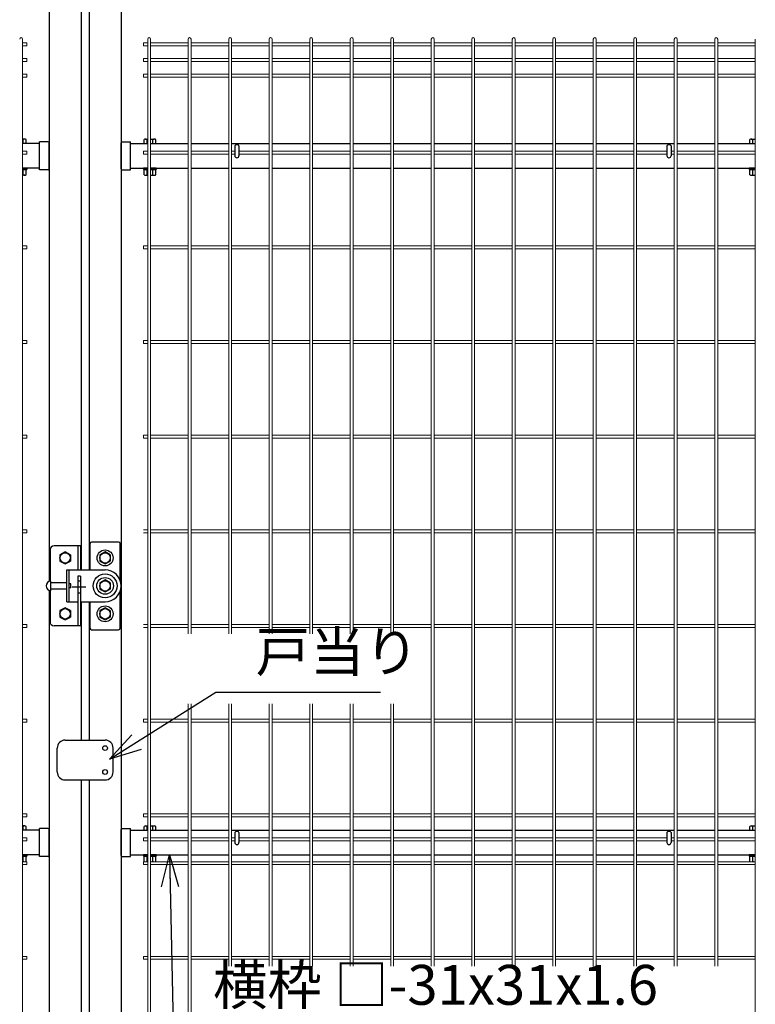
# Model space of a CAD drawing. Extents: x -39427 to -26827, y -106440 to -97530.
# Drawn here: x -31521 to -30599, y -102109 to -100875 of the extents above; entities that cross this region are included whole.
import ezdxf

# ---------------------------------------------------------------- set-up
doc = ezdxf.new("R2010")
doc.units = 0
doc.header["$LTSCALE"] = 50
doc.linetypes.add('CENTER2', pattern=[1.125, 0.75, -0.125, 0.125, -0.125])
doc.linetypes.add('HIDDEN2', pattern=[0.1875, 0.125, -0.0625])
doc.layers.get('0').update_dxf_attribs({"linetype": 'CONTINUOUS'})
for name, color, linetype in [('LAYER04', 7, 'CONTINUOUS'), ('LAYER12', 7, 'CONTINUOUS'), ('六角ボルト', 2, 'CONTINUOUS'), ('実線', 7, 'CONTINUOUS')]:
    doc.layers.add(name, color=color, linetype=linetype)
doc.styles.get("Standard").update_dxf_attribs({"font": 'romans.shx', "bigfont": 'bigfont.shx'})
doc.dimstyles.new('20', dxfattribs={"dimscale": 20, "dimtxt": 3, "dimasz": 2, "dimexe": 0.5, "dimexo": 0.5, "dimgap": 0.5, "dimtad": 1, "dimdec": 1, "dimdsep": 46, "dimtxsty": 'Standard', "dimblk": 'OPEN30', "dimcen": 0, "dimclrd": 2, "dimclre": 1, "dimclrt": 3, "dimadec": 1, "dimazin": 2, "dimtfac": 1, "dimtdec": 1, "dimtix": 1, "dimtmove": 2, "dimatfit": 3, "dimldrblk": 'OPEN30', "dimfxl": 1, "dimtolj": 1, "dimtzin": 0, "dimarcsym": 0})

# ---------------------------------------------------------------- blocks, each defined once
blk = doc.blocks.new('_Open30')
at = {"color": 0, "linetype": 'ByBlock', "lineweight": -2}
for p, q in [((-1, 0.268), (0, 0)), ((0, 0), (-1, -0.268)), ((0, 0), (-1, 0))]:
    blk.add_line(p, q, dxfattribs=at)

msp = doc.modelspace()

# ---------------------------------------------------------------- linework, layer by layer
at = {"color": 4, "lineweight": 15, "ltscale": 0.5}
for p, q in [((-31517.15, -100899.62), (-31517.15, -102866.02)), ((-31360.32, -100899.62), (-31360.32, -102866.02)), ((-31356.72, -100899.62), (-31356.72, -102866.02)), ((-31309.55, -100899.62), (-31309.55, -101645.04)), ((-31305.95, -100899.62), (-31305.95, -101645.04)), ((-31258.78, -100899.62), (-31258.78, -101645.04)), ((-31255.18, -100899.62), (-31255.18, -101645.04)), ((-31208.01, -100899.62), (-31208.01, -101645.04)), ((-31204.41, -100899.62), (-31204.41, -101645.04)), ((-31157.24, -100899.62), (-31157.24, -101645.04)), ((-31153.64, -100899.62), (-31153.64, -101645.04)), ((-31106.47, -100899.62), (-31106.47, -101645.04)), ((-31102.87, -100899.62), (-31102.87, -101645.04)), ((-31055.7, -100899.62), (-31055.7, -101645.04)), ((-31052.1, -100899.62), (-31052.1, -101645.04)), ((-31004.93, -100899.62), (-31004.93, -102061.46)), ((-31001.33, -100899.62), (-31001.33, -102061.46)), ((-30954.16, -100899.62), (-30954.16, -102061.46)), ((-30950.56, -100899.62), (-30950.56, -102061.46)), ((-30903.39, -100899.62), (-30903.39, -102061.46)), ((-30899.79, -100899.62), (-30899.79, -102061.46)), ((-30852.63, -100899.62), (-30852.63, -102061.46)), ((-30849.03, -100899.62), (-30849.03, -102061.46)), ((-30801.86, -100899.62), (-30801.86, -102061.46)), ((-30798.26, -100899.62), (-30798.26, -102061.46)), ((-30751.09, -100899.62), (-30751.09, -102061.46)), ((-30747.49, -100899.62), (-30747.49, -102061.46)), ((-30700.32, -100899.62), (-30700.32, -102061.46)), ((-30696.72, -100899.62), (-30696.72, -102061.46)), ((-30649.55, -100899.62), (-30649.55, -102061.46)), ((-30645.95, -100899.62), (-30645.95, -102061.46)), ((-30598.78, -100899.62), (-30598.78, -102866.02)), ((-31511.95, -100904.45), (-31517.15, -100904.45)), ((-31511.95, -100908.05), (-31517.15, -100908.05)), ((-31511.95, -100904.45), (-31511.95, -100908.05)), ((-31365.52, -100904.45), (-31365.52, -100908.05)), ((-31360.32, -100904.45), (-31365.52, -100904.45)), ((-31360.32, -100908.05), (-31365.52, -100908.05)), ((-31309.55, -100904.45), (-31356.72, -100904.45)), ((-31309.55, -100908.05), (-31356.72, -100908.05)), ((-31258.78, -100904.45), (-31305.95, -100904.45)), ((-31258.78, -100908.05), (-31305.95, -100908.05)), ((-31208.01, -100904.45), (-31255.18, -100904.45)), ((-31208.01, -100908.05), (-31255.18, -100908.05)), ((-31157.24, -100904.45), (-31204.41, -100904.45)), ((-31157.24, -100908.05), (-31204.41, -100908.05)), ((-31106.47, -100904.45), (-31153.64, -100904.45)), ((-31106.47, -100908.05), (-31153.64, -100908.05)), ((-31055.7, -100904.45), (-31102.87, -100904.45)), ((-31055.7, -100908.05), (-31102.87, -100908.05)), ((-31004.93, -100904.45), (-31052.1, -100904.45)), ((-31004.93, -100908.05), (-31052.1, -100908.05)), ((-30954.16, -100904.45), (-31001.33, -100904.45)), ((-30954.16, -100908.05), (-31001.33, -100908.05)), ((-30903.39, -100904.45), (-30950.56, -100904.45)), ((-30903.39, -100908.05), (-30950.56, -100908.05)), ((-30852.63, -100904.45), (-30899.79, -100904.45)), ((-30852.63, -100908.05), (-30899.79, -100908.05)), ((-30801.86, -100904.45), (-30849.03, -100904.45)), ((-30801.86, -100908.05), (-30849.03, -100908.05)), ((-30751.09, -100904.45), (-30798.26, -100904.45)), ((-30751.09, -100908.05), (-30798.26, -100908.05)), ((-30700.32, -100904.45), (-30747.49, -100904.45)), ((-30700.32, -100908.05), (-30747.49, -100908.05)), ((-30649.55, -100904.45), (-30696.72, -100904.45)), ((-30649.55, -100908.05), (-30696.72, -100908.05)), ((-30598.78, -100904.45), (-30645.95, -100904.45)), ((-30598.78, -100908.05), (-30645.95, -100908.05)), ((-31511.95, -100924.02), (-31517.15, -100924.02)), ((-31511.95, -100924.02), (-31511.95, -100927.62)), ((-31365.52, -100924.02), (-31365.52, -100927.62)), ((-31360.32, -100924.02), (-31365.52, -100924.02)), ((-31309.55, -100924.02), (-31356.72, -100924.02)), ((-31258.78, -100924.02), (-31305.95, -100924.02)), ((-31208.01, -100924.02), (-31255.18, -100924.02)), ((-31157.24, -100924.02), (-31204.41, -100924.02)), ((-31106.47, -100924.02), (-31153.64, -100924.02)), ((-31055.7, -100924.02), (-31102.87, -100924.02)), ((-31004.93, -100924.02), (-31052.1, -100924.02)), ((-30954.16, -100924.02), (-31001.33, -100924.02)), ((-30903.39, -100924.02), (-30950.56, -100924.02)), ((-30852.63, -100924.02), (-30899.79, -100924.02)), ((-30801.86, -100924.02), (-30849.03, -100924.02)), ((-30751.09, -100924.02), (-30798.26, -100924.02)), ((-30700.32, -100924.02), (-30747.49, -100924.02)), ((-30649.55, -100924.02), (-30696.72, -100924.02)), ((-30598.78, -100924.02), (-30645.95, -100924.02)), ((-31511.95, -100927.62), (-31517.15, -100927.62)), ((-31360.32, -100927.62), (-31365.52, -100927.62)), ((-31309.55, -100927.62), (-31356.72, -100927.62)), ((-31258.78, -100927.62), (-31305.95, -100927.62)), ((-31208.01, -100927.62), (-31255.18, -100927.62)), ((-31157.24, -100927.62), (-31204.41, -100927.62)), ((-31106.47, -100927.62), (-31153.64, -100927.62)), ((-31055.7, -100927.62), (-31102.87, -100927.62)), ((-31004.93, -100927.62), (-31052.1, -100927.62)), ((-30954.16, -100927.62), (-31001.33, -100927.62)), ((-30903.39, -100927.62), (-30950.56, -100927.62)), ((-30852.63, -100927.62), (-30899.79, -100927.62)), ((-30801.86, -100927.62), (-30849.03, -100927.62)), ((-30751.09, -100927.62), (-30798.26, -100927.62)), ((-30700.32, -100927.62), (-30747.49, -100927.62)), ((-30649.55, -100927.62), (-30696.72, -100927.62)), ((-30598.78, -100927.62), (-30645.95, -100927.62)), ((-31511.95, -100943.59), (-31517.15, -100943.59)), ((-31511.95, -100947.19), (-31517.15, -100947.19)), ((-31511.95, -100943.59), (-31511.95, -100947.19)), ((-31365.52, -100943.59), (-31365.52, -100947.19)), ((-31360.32, -100943.59), (-31365.52, -100943.59)), ((-31360.32, -100947.19), (-31365.52, -100947.19)), ((-31309.55, -100943.59), (-31356.72, -100943.59)), ((-31309.55, -100947.19), (-31356.72, -100947.19)), ((-31258.78, -100943.59), (-31305.95, -100943.59)), ((-31258.78, -100947.19), (-31305.95, -100947.19)), ((-31208.01, -100943.59), (-31255.18, -100943.59)), ((-31208.01, -100947.19), (-31255.18, -100947.19)), ((-31157.24, -100943.59), (-31204.41, -100943.59)), ((-31157.24, -100947.19), (-31204.41, -100947.19)), ((-31106.47, -100943.59), (-31153.64, -100943.59)), ((-31106.47, -100947.19), (-31153.64, -100947.19)), ((-31055.7, -100943.59), (-31102.87, -100943.59)), ((-31055.7, -100947.19), (-31102.87, -100947.19)), ((-31004.93, -100943.59), (-31052.1, -100943.59)), ((-31004.93, -100947.19), (-31052.1, -100947.19)), ((-30954.16, -100943.59), (-31001.33, -100943.59)), ((-30954.16, -100947.19), (-31001.33, -100947.19)), ((-30903.39, -100943.59), (-30950.56, -100943.59)), ((-30903.39, -100947.19), (-30950.56, -100947.19)), ((-30852.63, -100943.59), (-30899.79, -100943.59)), ((-30852.63, -100947.19), (-30899.79, -100947.19)), ((-30801.86, -100943.59), (-30849.03, -100943.59)), ((-30801.86, -100947.19), (-30849.03, -100947.19)), ((-30751.09, -100943.59), (-30798.26, -100943.59)), ((-30751.09, -100947.19), (-30798.26, -100947.19)), ((-30700.32, -100943.59), (-30747.49, -100943.59)), ((-30700.32, -100947.19), (-30747.49, -100947.19)), ((-30649.55, -100943.59), (-30696.72, -100943.59)), ((-30649.55, -100947.19), (-30696.72, -100947.19)), ((-30598.78, -100943.59), (-30645.95, -100943.59)), ((-30598.78, -100947.19), (-30645.95, -100947.19)), ((-31511.95, -101040.02), (-31517.15, -101040.02)), ((-31511.95, -101043.62), (-31517.15, -101043.62)), ((-31511.95, -101040.02), (-31511.95, -101043.62)), ((-31365.52, -101040.02), (-31365.52, -101043.62)), ((-31360.32, -101040.02), (-31365.52, -101040.02)), ((-31360.32, -101043.62), (-31365.52, -101043.62)), ((-31309.55, -101040.02), (-31356.72, -101040.02)), ((-31309.55, -101043.62), (-31356.72, -101043.62)), ((-31258.78, -101040.02), (-31305.95, -101040.02)), ((-31258.78, -101043.62), (-31305.95, -101043.62)), ((-31251.1, -101040.02), (-31255.18, -101040.02)), ((-31251.1, -101043.62), (-31255.18, -101043.62)), ((-31208.01, -101040.02), (-31245.9, -101040.02)), ((-31208.01, -101043.62), (-31245.9, -101043.62)), ((-31157.24, -101040.02), (-31204.41, -101040.02)), ((-31157.24, -101043.62), (-31204.41, -101043.62)), ((-31106.47, -101040.02), (-31153.64, -101040.02)), ((-31106.47, -101043.62), (-31153.64, -101043.62)), ((-31055.7, -101040.02), (-31102.87, -101040.02)), ((-31055.7, -101043.62), (-31102.87, -101043.62)), ((-31004.93, -101040.02), (-31052.1, -101040.02)), ((-31004.93, -101043.62), (-31052.1, -101043.62)), ((-30954.16, -101040.02), (-31001.33, -101040.02)), ((-30954.16, -101043.62), (-31001.33, -101043.62)), ((-30903.39, -101040.02), (-30950.56, -101040.02)), ((-30903.39, -101043.62), (-30950.56, -101043.62)), ((-30852.63, -101040.02), (-30899.79, -101040.02)), ((-30852.63, -101043.62), (-30899.79, -101043.62)), ((-30801.86, -101040.02), (-30849.03, -101040.02)), ((-30801.86, -101043.62), (-30849.03, -101043.62)), ((-30751.09, -101040.02), (-30798.26, -101040.02)), ((-30751.09, -101043.62), (-30798.26, -101043.62)), ((-30709.6, -101040.02), (-30747.49, -101040.02)), ((-30709.6, -101043.62), (-30747.49, -101043.62)), ((-30700.32, -101040.02), (-30704.4, -101040.02)), ((-30700.32, -101043.62), (-30704.4, -101043.62)), ((-30649.55, -101040.02), (-30696.72, -101040.02)), ((-30649.55, -101043.62), (-30696.72, -101043.62)), ((-30598.78, -101040.02), (-30645.95, -101040.02)), ((-30598.78, -101043.62), (-30645.95, -101043.62)), ((-31511.95, -101158.66), (-31517.15, -101158.66)), ((-31511.95, -101158.66), (-31511.95, -101162.26)), ((-31365.52, -101158.66), (-31365.52, -101162.26)), ((-31360.32, -101158.66), (-31365.52, -101158.66)), ((-31309.55, -101158.66), (-31356.72, -101158.66)), ((-31258.78, -101158.66), (-31305.95, -101158.66)), ((-31208.01, -101158.66), (-31255.18, -101158.66)), ((-31157.24, -101158.66), (-31204.41, -101158.66)), ((-31106.47, -101158.66), (-31153.64, -101158.66)), ((-31055.7, -101158.66), (-31102.87, -101158.66)), ((-31004.93, -101158.66), (-31052.1, -101158.66)), ((-30954.16, -101158.66), (-31001.33, -101158.66)), ((-30903.39, -101158.66), (-30950.56, -101158.66)), ((-30852.63, -101158.66), (-30899.79, -101158.66)), ((-30801.86, -101158.66), (-30849.03, -101158.66)), ((-30751.09, -101158.66), (-30798.26, -101158.66)), ((-30700.32, -101158.66), (-30747.49, -101158.66)), ((-30649.55, -101158.66), (-30696.72, -101158.66)), ((-30598.78, -101158.66), (-30645.95, -101158.66)), ((-31511.95, -101162.26), (-31517.15, -101162.26)), ((-31360.32, -101162.26), (-31365.52, -101162.26)), ((-31309.55, -101162.26), (-31356.72, -101162.26)), ((-31258.78, -101162.26), (-31305.95, -101162.26)), ((-31208.01, -101162.26), (-31255.18, -101162.26)), ((-31157.24, -101162.26), (-31204.41, -101162.26)), ((-31106.47, -101162.26), (-31153.64, -101162.26)), ((-31055.7, -101162.26), (-31102.87, -101162.26)), ((-31004.93, -101162.26), (-31052.1, -101162.26)), ((-30954.16, -101162.26), (-31001.33, -101162.26)), ((-30903.39, -101162.26), (-30950.56, -101162.26)), ((-30852.63, -101162.26), (-30899.79, -101162.26)), ((-30801.86, -101162.26), (-30849.03, -101162.26)), ((-30751.09, -101162.26), (-30798.26, -101162.26)), ((-30700.32, -101162.26), (-30747.49, -101162.26)), ((-30649.55, -101162.26), (-30696.72, -101162.26)), ((-30598.78, -101162.26), (-30645.95, -101162.26)), ((-31511.95, -101277.31), (-31517.15, -101277.31)), ((-31511.95, -101280.91), (-31517.15, -101280.91)), ((-31511.95, -101277.31), (-31511.95, -101280.91)), ((-31365.52, -101277.31), (-31365.52, -101280.91)), ((-31360.32, -101277.31), (-31365.52, -101277.31)), ((-31360.32, -101280.91), (-31365.52, -101280.91)), ((-31309.55, -101277.31), (-31356.72, -101277.31)), ((-31309.55, -101280.91), (-31356.72, -101280.91)), ((-31258.78, -101277.31), (-31305.95, -101277.31)), ((-31258.78, -101280.91), (-31305.95, -101280.91)), ((-31208.01, -101277.31), (-31255.18, -101277.31)), ((-31208.01, -101280.91), (-31255.18, -101280.91)), ((-31157.24, -101277.31), (-31204.41, -101277.31)), ((-31157.24, -101280.91), (-31204.41, -101280.91)), ((-31106.47, -101277.31), (-31153.64, -101277.31)), ((-31106.47, -101280.91), (-31153.64, -101280.91)), ((-31055.7, -101277.31), (-31102.87, -101277.31)), ((-31055.7, -101280.91), (-31102.87, -101280.91)), ((-31004.93, -101277.31), (-31052.1, -101277.31)), ((-31004.93, -101280.91), (-31052.1, -101280.91)), ((-30954.16, -101277.31), (-31001.33, -101277.31)), ((-30954.16, -101280.91), (-31001.33, -101280.91)), ((-30903.39, -101277.31), (-30950.56, -101277.31)), ((-30903.39, -101280.91), (-30950.56, -101280.91)), ((-30852.63, -101277.31), (-30899.79, -101277.31)), ((-30852.63, -101280.91), (-30899.79, -101280.91)), ((-30801.86, -101277.31), (-30849.03, -101277.31)), ((-30801.86, -101280.91), (-30849.03, -101280.91)), ((-30751.09, -101277.31), (-30798.26, -101277.31)), ((-30751.09, -101280.91), (-30798.26, -101280.91)), ((-30700.32, -101277.31), (-30747.49, -101277.31)), ((-30700.32, -101280.91), (-30747.49, -101280.91)), ((-30649.55, -101277.31), (-30696.72, -101277.31)), ((-30649.55, -101280.91), (-30696.72, -101280.91)), ((-30598.78, -101277.31), (-30645.95, -101277.31)), ((-30598.78, -101280.91), (-30645.95, -101280.91)), ((-31511.95, -101395.95), (-31517.15, -101395.95)), ((-31511.95, -101399.55), (-31517.15, -101399.55)), ((-31511.95, -101395.95), (-31511.95, -101399.55)), ((-31365.52, -101395.95), (-31365.52, -101399.55)), ((-31360.32, -101395.95), (-31365.52, -101395.95)), ((-31360.32, -101399.55), (-31365.52, -101399.55)), ((-31309.55, -101395.95), (-31356.72, -101395.95)), ((-31309.55, -101399.55), (-31356.72, -101399.55)), ((-31258.78, -101395.95), (-31305.95, -101395.95)), ((-31258.78, -101399.55), (-31305.95, -101399.55)), ((-31208.01, -101395.95), (-31255.18, -101395.95)), ((-31208.01, -101399.55), (-31255.18, -101399.55)), ((-31157.24, -101395.95), (-31204.41, -101395.95)), ((-31157.24, -101399.55), (-31204.41, -101399.55)), ((-31106.47, -101395.95), (-31153.64, -101395.95)), ((-31106.47, -101399.55), (-31153.64, -101399.55)), ((-31055.7, -101395.95), (-31102.87, -101395.95)), ((-31055.7, -101399.55), (-31102.87, -101399.55)), ((-31004.93, -101395.95), (-31052.1, -101395.95)), ((-31004.93, -101399.55), (-31052.1, -101399.55)), ((-30954.16, -101395.95), (-31001.33, -101395.95)), ((-30954.16, -101399.55), (-31001.33, -101399.55)), ((-30903.39, -101395.95), (-30950.56, -101395.95)), ((-30903.39, -101399.55), (-30950.56, -101399.55)), ((-30852.63, -101395.95), (-30899.79, -101395.95)), ((-30852.63, -101399.55), (-30899.79, -101399.55)), ((-30801.86, -101395.95), (-30849.03, -101395.95)), ((-30801.86, -101399.55), (-30849.03, -101399.55)), ((-30751.09, -101395.95), (-30798.26, -101395.95)), ((-30751.09, -101399.55), (-30798.26, -101399.55)), ((-30700.32, -101395.95), (-30747.49, -101395.95)), ((-30700.32, -101399.55), (-30747.49, -101399.55)), ((-30649.55, -101395.95), (-30696.72, -101395.95)), ((-30649.55, -101399.55), (-30696.72, -101399.55)), ((-30598.78, -101395.95), (-30645.95, -101395.95)), ((-30598.78, -101399.55), (-30645.95, -101399.55)), ((-31511.95, -101514.59), (-31517.15, -101514.59)), ((-31511.95, -101514.59), (-31511.95, -101518.19)), ((-31360.32, -101514.59), (-31365.52, -101514.59)), ((-31309.55, -101514.59), (-31356.72, -101514.59)), ((-31258.78, -101514.59), (-31305.95, -101514.59)), ((-31208.01, -101514.59), (-31255.18, -101514.59)), ((-31157.24, -101514.59), (-31204.41, -101514.59)), ((-31106.47, -101514.59), (-31153.64, -101514.59)), ((-31055.7, -101514.59), (-31102.87, -101514.59)), ((-31004.93, -101514.59), (-31052.1, -101514.59)), ((-30954.16, -101514.59), (-31001.33, -101514.59)), ((-30903.39, -101514.59), (-30950.56, -101514.59)), ((-30852.63, -101514.59), (-30899.79, -101514.59)), ((-30801.86, -101514.59), (-30849.03, -101514.59)), ((-30751.09, -101514.59), (-30798.26, -101514.59)), ((-30700.32, -101514.59), (-30747.49, -101514.59)), ((-30649.55, -101514.59), (-30696.72, -101514.59)), ((-30598.78, -101514.59), (-30645.95, -101514.59)), ((-31511.95, -101518.19), (-31517.15, -101518.19)), ((-31360.32, -101518.19), (-31365.52, -101518.19)), ((-31309.55, -101518.19), (-31356.72, -101518.19)), ((-31258.78, -101518.19), (-31305.95, -101518.19)), ((-31208.01, -101518.19), (-31255.18, -101518.19)), ((-31157.24, -101518.19), (-31204.41, -101518.19)), ((-31106.47, -101518.19), (-31153.64, -101518.19)), ((-31055.7, -101518.19), (-31102.87, -101518.19)), ((-31004.93, -101518.19), (-31052.1, -101518.19)), ((-30954.16, -101518.19), (-31001.33, -101518.19)), ((-30903.39, -101518.19), (-30950.56, -101518.19)), ((-30852.63, -101518.19), (-30899.79, -101518.19)), ((-30801.86, -101518.19), (-30849.03, -101518.19)), ((-30751.09, -101518.19), (-30798.26, -101518.19)), ((-30700.32, -101518.19), (-30747.49, -101518.19)), ((-30649.55, -101518.19), (-30696.72, -101518.19)), ((-30598.78, -101518.19), (-30645.95, -101518.19)), ((-31511.95, -101633.23), (-31517.15, -101633.23)), ((-31511.95, -101636.83), (-31517.15, -101636.83)), ((-31511.95, -101633.23), (-31511.95, -101636.83)), ((-31360.32, -101633.23), (-31365.52, -101633.23)), ((-31360.32, -101636.83), (-31365.52, -101636.83)), ((-31309.55, -101633.23), (-31356.72, -101633.23)), ((-31309.55, -101636.83), (-31356.72, -101636.83)), ((-31258.78, -101633.23), (-31305.95, -101633.23)), ((-31258.78, -101636.83), (-31305.95, -101636.83)), ((-31208.01, -101633.23), (-31255.18, -101633.23)), ((-31208.01, -101636.83), (-31255.18, -101636.83)), ((-31157.24, -101633.23), (-31204.41, -101633.23)), ((-31157.24, -101636.83), (-31204.41, -101636.83)), ((-31106.47, -101633.23), (-31153.64, -101633.23)), ((-31106.47, -101636.83), (-31153.64, -101636.83)), ((-31055.7, -101633.23), (-31102.87, -101633.23)), ((-31055.7, -101636.83), (-31102.87, -101636.83)), ((-31004.93, -101633.23), (-31052.1, -101633.23)), ((-31004.93, -101636.83), (-31052.1, -101636.83)), ((-30954.16, -101633.23), (-31001.33, -101633.23)), ((-30954.16, -101636.83), (-31001.33, -101636.83)), ((-30903.39, -101633.23), (-30950.56, -101633.23)), ((-30903.39, -101636.83), (-30950.56, -101636.83)), ((-30852.63, -101633.23), (-30899.79, -101633.23)), ((-30852.63, -101636.83), (-30899.79, -101636.83)), ((-30801.86, -101633.23), (-30849.03, -101633.23)), ((-30801.86, -101636.83), (-30849.03, -101636.83)), ((-30751.09, -101633.23), (-30798.26, -101633.23)), ((-30751.09, -101636.83), (-30798.26, -101636.83)), ((-30700.32, -101633.23), (-30747.49, -101633.23)), ((-30700.32, -101636.83), (-30747.49, -101636.83)), ((-30649.55, -101633.23), (-30696.72, -101633.23)), ((-30649.55, -101636.83), (-30696.72, -101636.83)), ((-30598.78, -101633.23), (-30645.95, -101633.23)), ((-30598.78, -101636.83), (-30645.95, -101636.83)), ((-31309.55, -101732.62), (-31309.55, -102866.02)), ((-31305.95, -101732.62), (-31305.95, -102866.02)), ((-31258.78, -101732.62), (-31258.78, -102061.46)), ((-31255.18, -101732.62), (-31255.18, -102061.46)), ((-31208.01, -101732.62), (-31208.01, -102061.46)), ((-31204.41, -101732.62), (-31204.41, -102061.46)), ((-31157.24, -101732.62), (-31157.24, -102061.46)), ((-31153.64, -101732.62), (-31153.64, -102061.46)), ((-31106.47, -101732.62), (-31106.47, -102061.46)), ((-31102.87, -101732.62), (-31102.87, -102061.46)), ((-31055.7, -101732.62), (-31055.7, -102061.46)), ((-31052.1, -101732.62), (-31052.1, -102061.46)), ((-31511.95, -101751.88), (-31517.15, -101751.88)), ((-31511.95, -101755.48), (-31517.15, -101755.48)), ((-31511.95, -101751.88), (-31511.95, -101755.48)), ((-31365.52, -101751.88), (-31365.52, -101755.48)), ((-31360.32, -101751.88), (-31365.52, -101751.88)), ((-31360.32, -101755.48), (-31365.52, -101755.48)), ((-31309.55, -101751.88), (-31356.72, -101751.88)), ((-31309.55, -101755.48), (-31356.72, -101755.48)), ((-31258.78, -101751.88), (-31305.95, -101751.88)), ((-31258.78, -101755.48), (-31305.95, -101755.48)), ((-31208.01, -101751.88), (-31255.18, -101751.88)), ((-31208.01, -101755.48), (-31255.18, -101755.48)), ((-31157.24, -101751.88), (-31204.41, -101751.88)), ((-31157.24, -101755.48), (-31204.41, -101755.48)), ((-31106.47, -101751.88), (-31153.64, -101751.88)), ((-31106.47, -101755.48), (-31153.64, -101755.48)), ((-31055.7, -101751.88), (-31102.87, -101751.88)), ((-31055.7, -101755.48), (-31102.87, -101755.48)), ((-31004.93, -101751.88), (-31052.1, -101751.88)), ((-31004.93, -101755.48), (-31052.1, -101755.48)), ((-30954.16, -101751.88), (-31001.33, -101751.88)), ((-30954.16, -101755.48), (-31001.33, -101755.48)), ((-30903.39, -101751.88), (-30950.56, -101751.88)), ((-30903.39, -101755.48), (-30950.56, -101755.48)), ((-30852.63, -101751.88), (-30899.79, -101751.88)), ((-30852.63, -101755.48), (-30899.79, -101755.48)), ((-30801.86, -101751.88), (-30849.03, -101751.88)), ((-30801.86, -101755.48), (-30849.03, -101755.48)), ((-30751.09, -101751.88), (-30798.26, -101751.88)), ((-30751.09, -101755.48), (-30798.26, -101755.48)), ((-30700.32, -101751.88), (-30747.49, -101751.88)), ((-30700.32, -101755.48), (-30747.49, -101755.48)), ((-30649.55, -101751.88), (-30696.72, -101751.88)), ((-30649.55, -101755.48), (-30696.72, -101755.48)), ((-30598.78, -101751.88), (-30645.95, -101751.88)), ((-30598.78, -101755.48), (-30645.95, -101755.48)), ((-31511.95, -101870.52), (-31517.15, -101870.52)), ((-31511.95, -101874.12), (-31517.15, -101874.12)), ((-31511.95, -101870.52), (-31511.95, -101874.12)), ((-31365.52, -101870.52), (-31365.52, -101874.12)), ((-31360.32, -101870.52), (-31365.52, -101870.52)), ((-31360.32, -101874.12), (-31365.52, -101874.12)), ((-31309.55, -101870.52), (-31356.72, -101870.52)), ((-31309.55, -101874.12), (-31356.72, -101874.12)), ((-31258.78, -101870.52), (-31305.95, -101870.52)), ((-31258.78, -101874.12), (-31305.95, -101874.12)), ((-31208.01, -101870.52), (-31255.18, -101870.52)), ((-31208.01, -101874.12), (-31255.18, -101874.12)), ((-31157.24, -101870.52), (-31204.41, -101870.52)), ((-31157.24, -101874.12), (-31204.41, -101874.12)), ((-31106.47, -101870.52), (-31153.64, -101870.52)), ((-31106.47, -101874.12), (-31153.64, -101874.12)), ((-31055.7, -101870.52), (-31102.87, -101870.52)), ((-31055.7, -101874.12), (-31102.87, -101874.12)), ((-31004.93, -101870.52), (-31052.1, -101870.52)), ((-31004.93, -101874.12), (-31052.1, -101874.12)), ((-30954.16, -101870.52), (-31001.33, -101870.52)), ((-30954.16, -101874.12), (-31001.33, -101874.12)), ((-30903.39, -101870.52), (-30950.56, -101870.52)), ((-30903.39, -101874.12), (-30950.56, -101874.12)), ((-30852.63, -101870.52), (-30899.79, -101870.52)), ((-30852.63, -101874.12), (-30899.79, -101874.12)), ((-30801.86, -101870.52), (-30849.03, -101870.52)), ((-30801.86, -101874.12), (-30849.03, -101874.12)), ((-30751.09, -101870.52), (-30798.26, -101870.52)), ((-30751.09, -101874.12), (-30798.26, -101874.12)), ((-30700.32, -101870.52), (-30747.49, -101870.52)), ((-30700.32, -101874.12), (-30747.49, -101874.12)), ((-30649.55, -101870.52), (-30696.72, -101870.52)), ((-30649.55, -101874.12), (-30696.72, -101874.12)), ((-30598.78, -101870.52), (-30645.95, -101870.52)), ((-30598.78, -101874.12), (-30645.95, -101874.12)), ((-31511.95, -101900.52), (-31517.15, -101900.52)), ((-31511.95, -101904.12), (-31517.15, -101904.12)), ((-31511.95, -101900.52), (-31511.95, -101904.12)), ((-31365.52, -101900.52), (-31365.52, -101904.12)), ((-31360.32, -101900.52), (-31365.52, -101900.52)), ((-31360.32, -101904.12), (-31365.52, -101904.12)), ((-31309.55, -101900.52), (-31356.72, -101900.52)), ((-31309.55, -101904.12), (-31356.72, -101904.12)), ((-31258.78, -101900.52), (-31305.95, -101900.52)), ((-31258.78, -101904.12), (-31305.95, -101904.12)), ((-31251.1, -101900.52), (-31255.18, -101900.52)), ((-31251.1, -101904.12), (-31255.18, -101904.12)), ((-31208.01, -101900.52), (-31245.9, -101900.52)), ((-31208.01, -101904.12), (-31245.9, -101904.12)), ((-31157.24, -101900.52), (-31204.41, -101900.52)), ((-31157.24, -101904.12), (-31204.41, -101904.12)), ((-31106.47, -101900.52), (-31153.64, -101900.52)), ((-31106.47, -101904.12), (-31153.64, -101904.12)), ((-31055.7, -101900.52), (-31102.87, -101900.52)), ((-31055.7, -101904.12), (-31102.87, -101904.12)), ((-31004.93, -101900.52), (-31052.1, -101900.52)), ((-31004.93, -101904.12), (-31052.1, -101904.12)), ((-30954.16, -101900.52), (-31001.33, -101900.52)), ((-30954.16, -101904.12), (-31001.33, -101904.12)), ((-30903.39, -101900.52), (-30950.56, -101900.52)), ((-30903.39, -101904.12), (-30950.56, -101904.12)), ((-30852.63, -101900.52), (-30899.79, -101900.52)), ((-30852.63, -101904.12), (-30899.79, -101904.12)), ((-30801.86, -101900.52), (-30849.03, -101900.52)), ((-30801.86, -101904.12), (-30849.03, -101904.12)), ((-30751.09, -101900.52), (-30798.26, -101900.52)), ((-30751.09, -101904.12), (-30798.26, -101904.12)), ((-30709.6, -101900.52), (-30747.49, -101900.52)), ((-30709.6, -101904.12), (-30747.49, -101904.12)), ((-30700.32, -101900.52), (-30704.4, -101900.52)), ((-30700.32, -101904.12), (-30704.4, -101904.12)), ((-30649.55, -101900.52), (-30696.72, -101900.52)), ((-30649.55, -101904.12), (-30696.72, -101904.12)), ((-30598.78, -101900.52), (-30645.95, -101900.52)), ((-30598.78, -101904.12), (-30645.95, -101904.12)), ((-31511.95, -101930.52), (-31517.15, -101930.52)), ((-31511.95, -101934.12), (-31517.15, -101934.12)), ((-31511.95, -101930.52), (-31511.95, -101934.12)), ((-31365.52, -101930.52), (-31365.52, -101934.12)), ((-31360.32, -101930.52), (-31365.52, -101930.52)), ((-31360.32, -101934.12), (-31365.52, -101934.12)), ((-31309.55, -101930.52), (-31356.72, -101930.52)), ((-31309.55, -101934.12), (-31356.72, -101934.12)), ((-31258.78, -101930.52), (-31305.95, -101930.52)), ((-31258.78, -101934.12), (-31305.95, -101934.12)), ((-31208.01, -101930.52), (-31255.18, -101930.52)), ((-31208.01, -101934.12), (-31255.18, -101934.12)), ((-31157.24, -101930.52), (-31204.41, -101930.52)), ((-31157.24, -101934.12), (-31204.41, -101934.12)), ((-31106.47, -101930.52), (-31153.64, -101930.52)), ((-31106.47, -101934.12), (-31153.64, -101934.12)), ((-31055.7, -101930.52), (-31102.87, -101930.52)), ((-31055.7, -101934.12), (-31102.87, -101934.12)), ((-31004.93, -101930.52), (-31052.1, -101930.52)), ((-31004.93, -101934.12), (-31052.1, -101934.12)), ((-30954.16, -101930.52), (-31001.33, -101930.52)), ((-30954.16, -101934.12), (-31001.33, -101934.12)), ((-30903.39, -101930.52), (-30950.56, -101930.52)), ((-30903.39, -101934.12), (-30950.56, -101934.12)), ((-30852.63, -101930.52), (-30899.79, -101930.52)), ((-30852.63, -101934.12), (-30899.79, -101934.12)), ((-30801.86, -101930.52), (-30849.03, -101930.52)), ((-30801.86, -101934.12), (-30849.03, -101934.12)), ((-30751.09, -101930.52), (-30798.26, -101930.52)), ((-30751.09, -101934.12), (-30798.26, -101934.12)), ((-30700.32, -101930.52), (-30747.49, -101930.52)), ((-30700.32, -101934.12), (-30747.49, -101934.12)), ((-30649.55, -101930.52), (-30696.72, -101930.52)), ((-30649.55, -101934.12), (-30696.72, -101934.12)), ((-30598.78, -101930.52), (-30645.95, -101930.52)), ((-30598.78, -101934.12), (-30645.95, -101934.12)), ((-31511.95, -102049.16), (-31517.15, -102049.16)), ((-31511.95, -102052.76), (-31517.15, -102052.76)), ((-31511.95, -102049.16), (-31511.95, -102052.76)), ((-31365.52, -102049.16), (-31365.52, -102052.76)), ((-31360.32, -102049.16), (-31365.52, -102049.16)), ((-31360.32, -102052.76), (-31365.52, -102052.76)), ((-31309.55, -102049.16), (-31356.72, -102049.16)), ((-31309.55, -102052.76), (-31356.72, -102052.76)), ((-31258.78, -102049.16), (-31305.95, -102049.16)), ((-31258.78, -102052.76), (-31305.95, -102052.76)), ((-31208.01, -102049.16), (-31255.18, -102049.16)), ((-31208.01, -102052.76), (-31255.18, -102052.76)), ((-31157.24, -102049.16), (-31204.41, -102049.16)), ((-31157.24, -102052.76), (-31204.41, -102052.76)), ((-31106.47, -102049.16), (-31153.64, -102049.16)), ((-31106.47, -102052.76), (-31153.64, -102052.76)), ((-31055.7, -102049.16), (-31102.87, -102049.16)), ((-31055.7, -102052.76), (-31102.87, -102052.76)), ((-31004.93, -102049.16), (-31052.1, -102049.16)), ((-31004.93, -102052.76), (-31052.1, -102052.76)), ((-30954.16, -102049.16), (-31001.33, -102049.16)), ((-30954.16, -102052.76), (-31001.33, -102052.76)), ((-30903.39, -102049.16), (-30950.56, -102049.16)), ((-30903.39, -102052.76), (-30950.56, -102052.76)), ((-30852.63, -102049.16), (-30899.79, -102049.16)), ((-30852.63, -102052.76), (-30899.79, -102052.76)), ((-30801.86, -102049.16), (-30849.03, -102049.16)), ((-30801.86, -102052.76), (-30849.03, -102052.76)), ((-30751.09, -102049.16), (-30798.26, -102049.16)), ((-30751.09, -102052.76), (-30798.26, -102052.76)), ((-30700.32, -102049.16), (-30747.49, -102049.16)), ((-30700.32, -102052.76), (-30747.49, -102052.76)), ((-30649.55, -102049.16), (-30696.72, -102049.16)), ((-30649.55, -102052.76), (-30696.72, -102052.76)), ((-30598.78, -102049.16), (-30645.95, -102049.16)), ((-30598.78, -102052.76), (-30645.95, -102052.76))]:
    msp.add_line(p, q, dxfattribs=at)
at = {"color": 0, "linetype": 'Continuous'}
for p, q in [((-31514.48, -101025.08), (-31517.15, -101025.08)), ((-31512.67, -101030.3), (-31517.15, -101030.3)), ((-31516.3, -101030.3), (-31516.3, -101025.62)), ((-31512.67, -101030.3), (-31512.67, -101025.62)), ((-31364.81, -101030.3), (-31364.81, -101025.62)), ((-31364.81, -101030.3), (-31360.32, -101030.3)), ((-31362.99, -101025.08), (-31360.32, -101025.08)), ((-31361.17, -101030.3), (-31361.17, -101025.62)), ((-31356.72, -101025.08), (-31352.08, -101025.08)), ((-31356.72, -101030.3), (-31350.26, -101030.3)), ((-31353.9, -101030.3), (-31353.9, -101025.62)), ((-31350.26, -101030.3), (-31350.26, -101025.62)), ((-30605.71, -101030.3), (-30605.71, -101025.62)), ((-30605.71, -101030.3), (-30598.78, -101030.3)), ((-30603.89, -101025.08), (-30598.78, -101025.08)), ((-30602.07, -101030.3), (-30602.07, -101025.62)), ((-31512.67, -101062.9), (-31517.15, -101062.9)), ((-31514.48, -101070.22), (-31517.15, -101070.22)), ((-31516.3, -101069.69), (-31516.3, -101062.9)), ((-31512.67, -101069.69), (-31512.67, -101062.9)), ((-31364.81, -101062.9), (-31360.32, -101062.9)), ((-31364.81, -101069.69), (-31364.81, -101062.9)), ((-31362.99, -101070.23), (-31360.32, -101070.23)), ((-31361.17, -101069.69), (-31361.17, -101062.9)), ((-31356.72, -101062.9), (-31350.26, -101062.9)), ((-31356.72, -101070.23), (-31352.08, -101070.23)), ((-31353.9, -101069.69), (-31353.9, -101062.9)), ((-31350.26, -101069.69), (-31350.26, -101062.9)), ((-30605.71, -101062.9), (-30598.78, -101062.9)), ((-30605.71, -101069.69), (-30605.71, -101062.9)), ((-30603.89, -101070.23), (-30598.78, -101070.23)), ((-30602.07, -101069.69), (-30602.07, -101062.9)), ((-31514.48, -101885.58), (-31517.15, -101885.58)), ((-31516.3, -101890.8), (-31516.3, -101886.12)), ((-31512.66, -101890.8), (-31512.66, -101886.12)), ((-31364.81, -101890.8), (-31364.81, -101886.12)), ((-31362.99, -101885.58), (-31360.32, -101885.58)), ((-31361.17, -101890.8), (-31361.17, -101886.12)), ((-31356.72, -101885.58), (-31352.08, -101885.58)), ((-31353.9, -101890.8), (-31353.9, -101886.12)), ((-31350.26, -101890.8), (-31350.26, -101886.12)), ((-30605.71, -101890.8), (-30605.71, -101886.12)), ((-30603.89, -101885.58), (-30598.78, -101885.58)), ((-30602.07, -101890.8), (-30602.07, -101886.12)), ((-31512.66, -101890.8), (-31517.15, -101890.8)), ((-31364.81, -101890.8), (-31360.32, -101890.8)), ((-31356.72, -101890.8), (-31350.26, -101890.8)), ((-30605.71, -101890.8), (-30598.78, -101890.8)), ((-31512.66, -101923.4), (-31517.15, -101923.4)), ((-31516.3, -101930.19), (-31516.3, -101923.4)), ((-31512.66, -101930.19), (-31512.66, -101923.4)), ((-31364.81, -101923.4), (-31360.32, -101923.4)), ((-31364.81, -101930.19), (-31364.81, -101923.4)), ((-31361.17, -101930.19), (-31361.17, -101923.4)), ((-31356.72, -101923.4), (-31350.26, -101923.4)), ((-31353.9, -101930.19), (-31353.9, -101923.4)), ((-31350.26, -101930.19), (-31350.26, -101923.4)), ((-30605.71, -101923.4), (-30598.78, -101923.4)), ((-30605.71, -101930.19), (-30605.71, -101923.4)), ((-30602.07, -101930.19), (-30602.07, -101923.4))]:
    msp.add_line(p, q, dxfattribs=at)
at = {"ltscale": 0.5}
for p, q in [((-31495.74, -101030.3), (-31517.15, -101030.3)), ((-31381.73, -101030.3), (-31360.32, -101030.3)), ((-31356.72, -101030.3), (-31309.55, -101030.3)), ((-31305.95, -101030.3), (-31258.78, -101030.3)), ((-31255.18, -101030.3), (-31208.01, -101030.3)), ((-31251.1, -101033.52), (-31251.1, -101045.8)), ((-31245.9, -101033.52), (-31245.9, -101045.8)), ((-31204.41, -101030.3), (-31157.24, -101030.3)), ((-31153.64, -101030.3), (-31106.47, -101030.3)), ((-31102.87, -101030.3), (-31055.7, -101030.3)), ((-31052.1, -101030.3), (-31004.93, -101030.3)), ((-31001.33, -101030.3), (-30954.16, -101030.3)), ((-30950.56, -101030.3), (-30903.39, -101030.3)), ((-30899.79, -101030.3), (-30852.63, -101030.3)), ((-30849.03, -101030.3), (-30801.86, -101030.3)), ((-30798.26, -101030.3), (-30751.09, -101030.3)), ((-30747.49, -101030.3), (-30700.32, -101030.3)), ((-30709.6, -101033.52), (-30709.6, -101045.8)), ((-30704.4, -101033.52), (-30704.4, -101045.8)), ((-30696.72, -101030.3), (-30649.55, -101030.3)), ((-30645.95, -101030.3), (-30598.78, -101030.3)), ((-31495.74, -101061.3), (-31517.15, -101061.3)), ((-31381.73, -101061.3), (-31360.32, -101061.3)), ((-31356.72, -101061.3), (-31309.55, -101061.3)), ((-31305.95, -101061.3), (-31258.78, -101061.3)), ((-31255.18, -101061.3), (-31208.01, -101061.3)), ((-31204.41, -101061.3), (-31157.24, -101061.3)), ((-31153.64, -101061.3), (-31106.47, -101061.3)), ((-31102.87, -101061.3), (-31055.7, -101061.3)), ((-31052.1, -101061.3), (-31004.93, -101061.3)), ((-31001.33, -101061.3), (-30954.16, -101061.3)), ((-30950.56, -101061.3), (-30903.39, -101061.3)), ((-30899.79, -101061.3), (-30852.63, -101061.3)), ((-30849.03, -101061.3), (-30801.86, -101061.3)), ((-30798.26, -101061.3), (-30751.09, -101061.3)), ((-30747.49, -101061.3), (-30700.32, -101061.3)), ((-30696.72, -101061.3), (-30649.55, -101061.3)), ((-30645.95, -101061.3), (-30598.78, -101061.3)), ((-31495.74, -101890.8), (-31517.15, -101890.8)), ((-31381.73, -101890.8), (-31360.32, -101890.8)), ((-31356.72, -101890.8), (-31309.55, -101890.8)), ((-31305.95, -101890.8), (-31258.78, -101890.8)), ((-31255.18, -101890.8), (-31208.01, -101890.8)), ((-31251.1, -101894.02), (-31251.1, -101906.3)), ((-31245.9, -101894.02), (-31245.9, -101906.3)), ((-31204.41, -101890.8), (-31157.24, -101890.8)), ((-31153.64, -101890.8), (-31106.47, -101890.8)), ((-31102.87, -101890.8), (-31055.7, -101890.8)), ((-31052.1, -101890.8), (-31004.93, -101890.8)), ((-31001.33, -101890.8), (-30954.16, -101890.8)), ((-30950.56, -101890.8), (-30903.39, -101890.8)), ((-30899.79, -101890.8), (-30852.63, -101890.8)), ((-30849.03, -101890.8), (-30801.86, -101890.8)), ((-30798.26, -101890.8), (-30751.09, -101890.8)), ((-30747.49, -101890.8), (-30700.32, -101890.8)), ((-30709.6, -101894.02), (-30709.6, -101906.3)), ((-30704.4, -101894.02), (-30704.4, -101906.3)), ((-30696.72, -101890.8), (-30649.55, -101890.8)), ((-30645.95, -101890.8), (-30598.78, -101890.8)), ((-31495.74, -101921.8), (-31517.15, -101921.8)), ((-31381.73, -101921.8), (-31360.32, -101921.8)), ((-31356.72, -101921.8), (-31309.55, -101921.8)), ((-31305.95, -101921.8), (-31258.78, -101921.8)), ((-31255.18, -101921.8), (-31208.01, -101921.8)), ((-31204.41, -101921.8), (-31157.24, -101921.8)), ((-31153.64, -101921.8), (-31106.47, -101921.8)), ((-31102.87, -101921.8), (-31055.7, -101921.8)), ((-31052.1, -101921.8), (-31004.93, -101921.8)), ((-31001.33, -101921.8), (-30954.16, -101921.8)), ((-30950.56, -101921.8), (-30903.39, -101921.8)), ((-30899.79, -101921.8), (-30852.63, -101921.8)), ((-30849.03, -101921.8), (-30801.86, -101921.8)), ((-30798.26, -101921.8), (-30751.09, -101921.8)), ((-30747.49, -101921.8), (-30700.32, -101921.8)), ((-30696.72, -101921.8), (-30649.55, -101921.8)), ((-30645.95, -101921.8), (-30598.78, -101921.8))]:
    msp.add_line(p, q, dxfattribs=at)
for p, q in [((-31484.94, -101028.35), (-31495.74, -101028.35)), ((-31495.74, -101063.25), (-31495.74, -101028.35)), ((-31483.74, -101062.05), (-31483.74, -101029.55)), ((-31393.73, -101062.05), (-31393.73, -101029.55)), ((-31392.53, -101028.35), (-31381.73, -101028.35)), ((-31381.73, -101063.25), (-31381.73, -101028.35)), ((-31484.94, -101063.25), (-31495.74, -101063.25)), ((-31392.53, -101063.25), (-31381.73, -101063.25)), ((-31484.94, -101888.85), (-31495.74, -101888.85)), ((-31495.74, -101923.75), (-31495.74, -101888.85)), ((-31483.74, -101922.55), (-31483.74, -101890.05)), ((-31393.73, -101922.55), (-31393.73, -101890.05)), ((-31392.53, -101888.85), (-31381.73, -101888.85)), ((-31381.73, -101923.75), (-31381.73, -101888.85)), ((-31484.94, -101923.75), (-31495.74, -101923.75)), ((-31392.53, -101923.75), (-31381.73, -101923.75))]:
    msp.add_line(p, q)
at = {"color": 6}
for p, q in [((-31482.74, -101539.82), (-31482.74, -101578.9)), ((-31444.74, -101534.82), (-31477.74, -101534.82)), ((-31447.74, -101534.82), (-31447.74, -101564.82)), ((-31444.74, -101534.82), (-31444.74, -101564.82)), ((-31447.74, -101572.82), (-31447.74, -101634.82)), ((-31444.74, -101572.82), (-31444.74, -101634.82)), ((-31482.74, -101590.74), (-31482.74, -101629.82)), ((-31444.74, -101634.82), (-31477.74, -101634.82))]:
    msp.add_line(p, q, dxfattribs=at)
at = {"color": 4}
for p, q in [((-31432.74, -101531.82), (-31432.74, -101564.82)), ((-31396.74, -101529.82), (-31430.74, -101529.82)), ((-31394.74, -101578.58), (-31394.74, -101531.82)), ((-31394.74, -101637.82), (-31394.74, -101591.07)), ((-31432.74, -101604.82), (-31432.74, -101637.82)), ((-31430.74, -101639.82), (-31396.74, -101639.82))]:
    msp.add_line(p, q, dxfattribs=at)
at = {"color": 3}
for p, q in [((-31461.74, -101564.82), (-31413.74, -101564.82)), ((-31461.74, -101604.82), (-31461.74, -101564.82)), ((-31458.74, -101604.82), (-31458.74, -101564.82)), ((-31481.74, -101590.82), (-31481.74, -101578.82)), ((-31461.74, -101580.82), (-31481.74, -101580.82)), ((-31461.74, -101588.82), (-31481.74, -101588.82)), ((-31456.74, -101582.32), (-31458.74, -101582.32)), ((-31456.74, -101587.32), (-31458.74, -101587.32)), ((-31456.74, -101587.32), (-31456.74, -101582.32)), ((-31461.74, -101604.82), (-31447.74, -101604.82)), ((-31444.74, -101604.82), (-31413.74, -101604.82))]:
    msp.add_line(p, q, dxfattribs=at)
at = {"color": 6, "linetype": 'HIDDEN2'}
msp.add_line((-31444.74, -101572.82), (-31447.74, -101572.82), dxfattribs=at)
at = {"color": 6, "linetype": 'CENTER2'}
msp.add_line((-31437.84, -101586.32), (-31454.85, -101586.32), dxfattribs=at)
at = {"color": 6, "linetype": 'HIDDEN2', "ltscale": 0.5}
for p, q in [((-31444.74, -101578.82), (-31447.74, -101578.82)), ((-31444.74, -101593.82), (-31447.74, -101593.82))]:
    msp.add_line(p, q, dxfattribs=at)
at = {"color": 4}
for centre in [(-31413.74, -101549.82), (-31413.74, -101619.82)]:
    msp.add_circle(centre, 10, dxfattribs=at)
at = {"color": 2}
for radius in [15, 10.5]:
    msp.add_circle((-31413.74, -101584.82), radius, dxfattribs=at)
at = {"color": 4, "lineweight": 15, "ltscale": 0.5}
for centre in [(-31518.95, -100899.62), (-31358.52, -100899.62), (-31307.75, -100899.62), (-31256.98, -100899.62), (-31206.21, -100899.62), (-31155.44, -100899.62), (-31104.67, -100899.62), (-31053.9, -100899.62), (-31003.13, -100899.62), (-30952.36, -100899.62), (-30901.59, -100899.62), (-30850.83, -100899.62), (-30800.06, -100899.62), (-30749.29, -100899.62), (-30698.52, -100899.62), (-30647.75, -100899.62)]:
    msp.add_arc(centre, 1.8, 0, 180, dxfattribs=at)
at = {"color": 0, "linetype": 'Continuous'}
for centre, radius, start, end in [((-31519.94, -101037.68), 12.6, 73.22154, 77.20803), ((-31514.48, -101028.43), 3.35, 57.13297, 122.86741), ((-31362.99, -101028.43), 3.35, 57.13278, 122.86722), ((-31357.53, -101037.68), 12.6, 102.76508, 106.77865), ((-31357.53, -101037.68), 12.6, 73.22135, 86.28484), ((-31352.08, -101028.43), 3.35, 57.13278, 122.86722), ((-30603.89, -101028.43), 3.35, 57.13278, 122.86722), ((-30598.44, -101037.68), 12.6, 91.55965, 106.77865), ((-31519.94, -101057.62), 12.6, 282.79166, 286.77884), ((-31514.48, -101066.87), 3.35, 237.13297, 302.86741), ((-31362.99, -101066.88), 3.35, 237.13278, 302.86722), ((-31357.53, -101057.63), 12.6, 253.22135, 257.23492), ((-31357.53, -101057.63), 12.6, 273.71516, 286.77865), ((-31352.08, -101066.88), 3.35, 237.13278, 302.86722), ((-30603.89, -101066.88), 3.35, 237.13278, 302.86722), ((-30598.44, -101057.63), 12.6, 253.22135, 268.44035), ((-31519.94, -101898.18), 12.6, 73.22154, 77.22141), ((-31514.48, -101888.93), 3.35, 57.13297, 122.86741), ((-31362.99, -101888.93), 3.35, 57.13278, 122.86722), ((-31357.53, -101898.18), 12.6, 102.76508, 106.77865), ((-31357.53, -101898.18), 12.6, 73.22135, 86.28484), ((-31352.08, -101888.93), 3.35, 57.13278, 122.86722), ((-30603.89, -101888.93), 3.35, 57.13278, 122.86722), ((-30598.43, -101898.18), 12.6, 91.56618, 106.77865), ((-31519.94, -101918.12), 12.6, 282.77828, 286.77884), ((-31514.48, -101927.37), 3.35, 237.13297, 249.80327), ((-31514.48, -101927.37), 3.35, 290.19673, 302.86741), ((-31362.99, -101927.38), 3.35, 237.13278, 249.78437), ((-31362.99, -101927.38), 3.35, 290.21563, 302.86722), ((-31357.53, -101918.13), 12.6, 253.22135, 257.23492), ((-31357.53, -101918.13), 12.6, 280.38566, 286.77865), ((-31352.08, -101927.38), 3.35, 237.13278, 249.78437), ((-31352.08, -101927.38), 3.35, 290.21563, 302.86722), ((-30603.89, -101927.38), 3.35, 237.13278, 249.77524), ((-30603.89, -101927.38), 3.35, 290.22476, 302.86722), ((-30598.43, -101918.13), 12.6, 253.22135, 259.60968)]:
    msp.add_arc(centre, radius, start, end, dxfattribs=at)
for centre, start, end in [((-31484.94, -101029.55), 0.00019, 90.00019), ((-31392.53, -101029.55), 90, 180), ((-31484.94, -101062.05), 270.00019, 0.00019), ((-31392.53, -101062.05), 180, 270), ((-31484.94, -101890.05), 0.00019, 90.00019), ((-31392.53, -101890.05), 90, 180), ((-31484.94, -101922.55), 270.00019, 0.00019), ((-31392.53, -101922.55), 180, 270)]:
    msp.add_arc(centre, 1.2, start, end)
at = {"ltscale": 0.5}
for centre in [(-31248.5, -101045.8), (-30707, -101045.8), (-31248.5, -101906.3), (-30707, -101906.3)]:
    msp.add_arc(centre, 2.6, 180, 0, dxfattribs=at)
at = {"color": 6}
for centre, start, end in [((-31477.74, -101539.82), 90, 180), ((-31477.74, -101629.82), 180, 270)]:
    msp.add_arc(centre, 5, start, end, dxfattribs=at)
at = {"color": 4}
for centre, start, end in [((-31430.74, -101531.82), 90, 180), ((-31396.74, -101531.82), 0, 90), ((-31430.74, -101637.82), 180, 270), ((-31396.74, -101637.82), 270, 0)]:
    msp.add_arc(centre, 2, start, end, dxfattribs=at)
at = {"color": 3}
for centre, radius, start, end in [((-31413.74, -101584.82), 20, 270, 90), ((-31481.74, -101584.82), 6, 90, 270)]:
    msp.add_arc(centre, radius, start, end, dxfattribs=at)
at = {"ltscale": 0.5}
for centre in [(-31248.5, -101033.52), (-30707, -101033.52), (-31248.5, -101894.02), (-30707, -101894.02)]:
    msp.add_ellipse(centre, major_axis=(-2.6, 0), ratio=0.601815, start_param=3.1415927, end_param=6.2831853, dxfattribs=at)
at = {"layer": 'LAYER04', "linetype": 'Continuous'}
for p, q in [((-31483.74, -100462.82), (-31483.74, -101579.16)), ((-31443.74, -100462.82), (-31443.74, -101564.82)), ((-31433.74, -100462.82), (-31433.74, -101564.82)), ((-31393.73, -100462.82), (-31393.73, -102867.82)), ((-31483.74, -101590.48), (-31483.73, -102867.82)), ((-31443.74, -101604.82), (-31443.74, -101778.04)), ((-31433.74, -101604.82), (-31433.74, -101778.04)), ((-31473.74, -101818.04), (-31473.74, -101788.04)), ((-31463.74, -101778.04), (-31413.74, -101778.04)), ((-31403.74, -101818.04), (-31403.74, -101788.04)), ((-31463.74, -101828.04), (-31413.74, -101828.04)), ((-31443.74, -101828.04), (-31443.73, -102867.82)), ((-31433.74, -101828.04), (-31433.73, -102867.82))]:
    msp.add_line(p, q, dxfattribs=at)
for centre in [(-31413.74, -101788.04), (-31413.74, -101818.04)]:
    msp.add_circle(centre, 3, dxfattribs=at)
for centre, start, end in [((-31463.74, -101788.04), 90, 180.00001), ((-31413.74, -101788.04), 0, 90), ((-31463.74, -101818.04), 180.00001, 270), ((-31413.74, -101818.04), 270, 0.00001)]:
    msp.add_arc(centre, 10, start, end, dxfattribs=at)
at = {"layer": '六角ボルト', "linetype": 'Continuous'}
for p, q in [((-31463.74, -101542.32), (-31470.24, -101545.82)), ((-31470.24, -101545.82), (-31470.24, -101553.82)), ((-31470.24, -101553.82), (-31463.74, -101557.32)), ((-31457.24, -101545.82), (-31463.74, -101542.32)), ((-31463.74, -101557.32), (-31457.24, -101553.82)), ((-31457.24, -101545.82), (-31457.24, -101553.82)), ((-31413.74, -101542.32), (-31420.24, -101545.82)), ((-31420.24, -101545.82), (-31420.24, -101553.82)), ((-31420.24, -101553.82), (-31413.74, -101557.32)), ((-31407.24, -101545.82), (-31413.74, -101542.32)), ((-31413.74, -101557.32), (-31407.24, -101553.82)), ((-31407.24, -101545.82), (-31407.24, -101553.82)), ((-31413.74, -101577.32), (-31420.24, -101580.82)), ((-31407.24, -101580.82), (-31413.74, -101577.32)), ((-31420.24, -101580.82), (-31420.24, -101588.82)), ((-31420.24, -101588.82), (-31413.74, -101592.32)), ((-31413.74, -101592.32), (-31407.24, -101588.82)), ((-31407.24, -101580.82), (-31407.24, -101588.82)), ((-31463.74, -101612.32), (-31470.24, -101615.82)), ((-31457.24, -101615.82), (-31463.74, -101612.32)), ((-31413.74, -101612.32), (-31420.24, -101615.82)), ((-31407.24, -101615.82), (-31413.74, -101612.32)), ((-31470.24, -101615.82), (-31470.24, -101623.82)), ((-31470.24, -101623.82), (-31463.74, -101627.32)), ((-31463.74, -101627.32), (-31457.24, -101623.82)), ((-31457.24, -101615.82), (-31457.24, -101623.82)), ((-31420.24, -101615.82), (-31420.24, -101623.82)), ((-31420.24, -101623.82), (-31413.74, -101627.32)), ((-31413.74, -101627.32), (-31407.24, -101623.82)), ((-31407.24, -101615.82), (-31407.24, -101623.82))]:
    msp.add_line(p, q, dxfattribs=at)
for centre in [(-31463.74, -101549.82), (-31413.74, -101549.82), (-31413.74, -101584.82), (-31463.74, -101619.82), (-31413.74, -101619.82)]:
    msp.add_circle(centre, 6.5, dxfattribs=at)
at = {"layer": '実線', "linetype": 'Continuous'}
for p, q in [((-31517.15, -101061.3), (-31511.94, -101061.3)), ((-31517.15, -101062.9), (-31511.94, -101062.9)), ((-31360.32, -101061.3), (-31365.53, -101061.3)), ((-31360.32, -101062.9), (-31365.53, -101062.9)), ((-31349.53, -101061.3), (-31356.72, -101061.3)), ((-31349.53, -101062.9), (-31356.72, -101062.9)), ((-30598.78, -101061.3), (-30606.44, -101061.3)), ((-30598.78, -101062.9), (-30606.44, -101062.9)), ((-31517.15, -101921.8), (-31511.94, -101921.8)), ((-31517.15, -101923.4), (-31511.94, -101923.4)), ((-31360.32, -101921.8), (-31365.53, -101921.8)), ((-31360.32, -101923.4), (-31365.53, -101923.4)), ((-31349.53, -101921.8), (-31356.72, -101921.8)), ((-31349.53, -101923.4), (-31356.72, -101923.4)), ((-30598.78, -101921.8), (-30606.43, -101921.8)), ((-30598.78, -101923.4), (-30606.43, -101923.4))]:
    msp.add_line(p, q, dxfattribs=at)
at = {"layer": '実線'}
for p, q in [((-31511.94, -101061.3), (-31511.94, -101062.9)), ((-31365.53, -101061.3), (-31365.53, -101062.9)), ((-31349.53, -101061.3), (-31349.53, -101062.9)), ((-30606.44, -101061.3), (-30606.44, -101062.9)), ((-31511.94, -101921.8), (-31511.94, -101923.4)), ((-31365.53, -101921.8), (-31365.53, -101923.4)), ((-31349.53, -101921.8), (-31349.53, -101923.4)), ((-30606.43, -101921.8), (-30606.43, -101923.4))]:
    msp.add_line(p, q, dxfattribs=at)

# ---------------------------------------------------------------- texts
at = {"layer": 'LAYER12', "color": 3, "char_height": 50, "attachment_point": 7}
for s, insert in [('戸当り', (-31225.1, -101707.81)), ('横枠 □-31x31x1.6', (-31278.41, -102125.34))]:
    msp.add_mtext(s, dxfattribs=dict(at, insert=insert))

# ---------------------------------------------------------------- leaders
at = {"layer": 'LAYER12', "color": 3, "annotation_type": 0, "has_hookline": 1, "hookline_direction": 0, "text_width": 156.67}
msp.add_leader([(-31408.12, -101801.97), (-31275.1, -101717.81), (-31235.1, -101717.81)], dimstyle='20', dxfattribs=at)
at = {"layer": 'LAYER12', "annotation_type": 0, "has_hookline": 1, "hookline_direction": 0, "text_width": 655.24}
msp.add_leader([(-31333.13, -101921.8), (-31328.41, -102135.34), (-31288.41, -102135.34)], dimstyle='20', dxfattribs=at)

doc.saveas('drawing.dxf')
